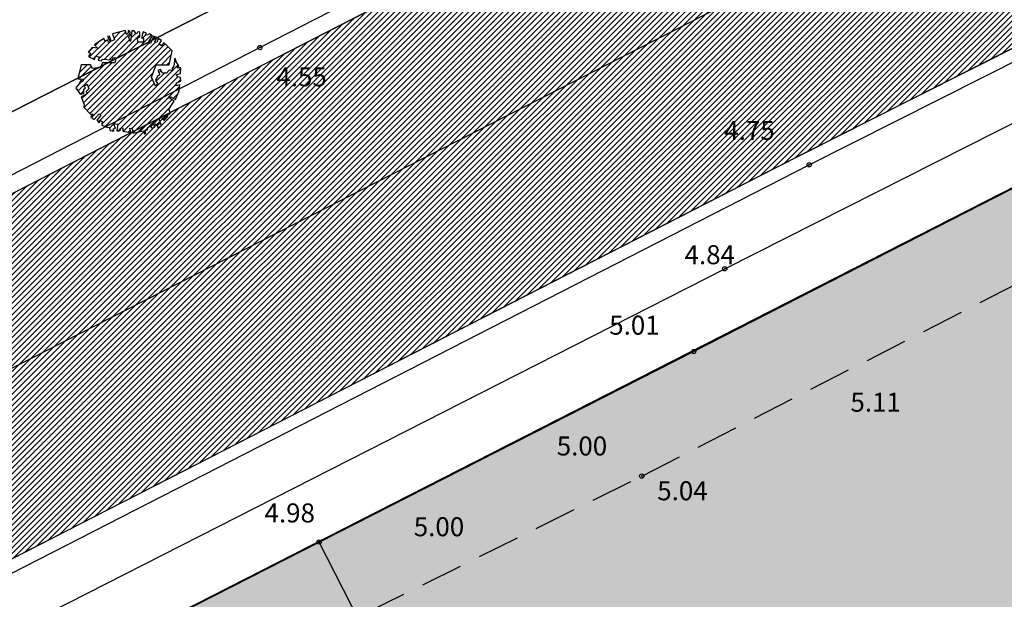
# Model space of a CAD drawing. Units: millimetres. Extents: x 552518 to 553059, y 4793760 to 4794260.
# Drawn here: x 552581 to 552604, y 4794079 to 4794093 of the extents above; entities that cross this region are included whole.
import ezdxf

# ---------------------------------------------------------------- set-up
doc = ezdxf.new("R2010")
doc.units = ezdxf.units.MM
doc.linetypes.add('Contorno$0$TR5', pattern=[1.5, 1, -0.5])
for name, color, linetype in [('0_AREA-ELIZBURU', 252, 'Continuous'), ('Contorno$0$0_S-VIV', 254, 'Continuous'), ('Contorno$0$0U-BORDILLO', 3, 'Continuous'), ('Contorno$0$0U_ARBOLES EXIST', 251, 'Continuous'), ('Contorno$0$0U_ORDENACION', 252, 'Continuous'), ('Contorno$0$0U_PTOS_COTAS', 2, 'Continuous'), ('Contorno$0$0U_PTOS_PUNTO', 2, 'Continuous'), ('Contorno$0$0U_VIV EXIT', 3, 'Continuous')]:
    doc.layers.add(name, color=color, linetype=linetype)
doc.layers.add('Contorno$0$0U_S-VIAL EXIST', color=7, linetype='Continuous', true_color=0xececec)
doc.styles.add('Contorno$0$Standard', font='txt')

# ---------------------------------------------------------------- blocks, each defined once
blk = doc.blocks.new('Contorno')
at = {"layer": 'Contorno$0$0_S-VIV'}
h = blk.add_hatch(color=256, dxfattribs=at)
h.paths.add_polyline_path([(552612.481, 4794071.381), (552620.959, 4794081.214), (552611.906, 4794092.44), (552563.711, 4794067.844), (552562.758, 4794068.954), (552525.338, 4794049.777), (552520.934, 4794016.285), (552542.58, 4794012.93), (552541.915, 4794008.168), (552537.097, 4794010.902), (552522.686, 4794011.84), (552520.626, 4794009.992), (552519.339, 4793984.526), (552534.135, 4793983.193), (552540.165, 4793982.975), (552548.341, 4793982.791), (552548.911, 4793988.788), (552554.239, 4794004.044), (552568.397, 4794021.072), (552569.313, 4794020.299), (552576.995, 4794029.406), (552576.502, 4794029.822)])
h.paths.add_polyline_path([(552565.663, 4794038.842), (552550.239, 4794020.86), (552548.79, 4794022.113), (552549.316, 4794022.918), (552536.686, 4794026.434), (552537.242, 4794028.956), (552531.042, 4794029.882), (552531.518, 4794033.072), (552538.126, 4794032.085), (552538.424, 4794034.08), (552554.143, 4794029.891), (552563.062, 4794040.246), (552552.177, 4794049.483), (552557.286, 4794054.608), (552559.282, 4794052.185), (552557.619, 4794050.816), (552559.363, 4794048.698), (552558.227, 4794047.762), (552560.223, 4794043.352)], flags=16)
h.paths.add_polyline_path([(552586.415, 4794011.088), (552576.466, 4794019.549), (552554.919, 4793993.975), (552551.944, 4793987.112), (552558.935, 4793983.743), (552562.179, 4793987.776), (552564.023, 4793986.389), (552565.717, 4793986.612)], flags=17)
h.paths.add_polyline_path([(552608.09, 4794027.847), (552593.646, 4794040.037), (552579.669, 4794023.336), (552594.045, 4794011.204)], flags=17)
h.paths.add_polyline_path([(552615.774, 4794007.145), (552601.383, 4793990.755), (552609.703, 4793983.346), (552615.386, 4793989.767), (552618.339, 4793987.153), (552627.036, 4793996.888)])
h.paths.add_polyline_path([(552590.697, 4793970.543), (552588.843, 4793970.513), (552588.759, 4793975.66), (552590.157, 4793977.119), (552588.806, 4793978.66), (552587.124, 4793977.046), (552587.182, 4793992.779), (552576.302, 4793992.651), (552576.499, 4793983.12), (552575.586, 4793983.983), (552574.51, 4793982.844), (552568.962, 4793982.73), (552567.932, 4793983.82), (552566.906, 4793982.927), (552567.896, 4793981.799), (552567.923, 4793980.931), (552561.923, 4793980.804), (552561.899, 4793981.938), (552555.746, 4793982.009), (552555.182, 4793981.441), (552555.561, 4793981.018), (552555.5, 4793977.47), (552555.019, 4793977.478), (552554.999, 4793976.32), (552549.3, 4793976.156), (552547.763, 4793977.468), (552546.672, 4793976.307), (552548.205, 4793974.893), (552548.198, 4793972.248), (552546.657, 4793972.252), (552545.764, 4793971.315), (552536.896, 4793971.061), (552537.109, 4793957), (552548.461, 4793957.307), (552548.453, 4793953.98), (552547.256, 4793952.856), (552548.551, 4793951.359), (552550.16, 4793952.742), (552587.716, 4793953.42), (552589.119, 4793952.108), (552590.272, 4793953.341), (552589.103, 4793954.523), (552589.021, 4793959.572), (552590.878, 4793959.602)])
h.paths.add_polyline_path([(552592.448, 4793944.484), (552589.119, 4793952.108), (552587.716, 4793953.42), (552552.235, 4793952.779), (552548.72, 4793935.927), (552547.746, 4793931.958), (552546.01, 4793924.355), (552545.358, 4793921.422), (552542.553, 4793909.005), (552535.751, 4793881.793), (552547.272, 4793878.03), (552550.091, 4793886.662), (552550.672, 4793886.521), (552547.841, 4793877.854), (552553.959, 4793875.861), (552560.069, 4793874.716), (552563.82, 4793873.261), (552566.19, 4793871.941), (552566.749, 4793872.34), (552574.317, 4793868.738), (552576.194, 4793871.484), (552577.019, 4793870.92), (552579.664, 4793874.517), (552578.713, 4793875.167), (552582.041, 4793880.036), (552582.082, 4793880.485), (552575.542, 4793885.185), (552574.421, 4793887.56), (552571.687, 4793890.128), (552567.431, 4793891.523), (552558.942, 4793893.521), (552558.846, 4793893.087), (552555.848, 4793893.747), (552556.68, 4793897.331), (552554.921, 4793897.74), (552558.032, 4793911.138), (552554.994, 4793911.844), (552556.631, 4793918.894), (552558.172, 4793918.536), (552558.139, 4793918.273), (552559.506, 4793918.128), (552559.348, 4793916.631), (552564.156, 4793916.122), (552564.309, 4793917.567), (552582.058, 4793915.689), (552581.843, 4793913.652), (552587.595, 4793913.044), (552587.811, 4793915.08), (552589.203, 4793914.933)])
h.paths.add_polyline_path([(552604.107, 4793899.168), (552588.541, 4793901.003), (552589.304, 4793907.046), (552587.525, 4793907.325), (552587.917, 4793910.602), (552574.513, 4793912.207), (552570.361, 4793893.058), (552575.66, 4793891.134), (552584.792, 4793885.312), (552584.714, 4793884.891), (552596.326, 4793877.521), (552602.685, 4793887.417)])
h.paths.add_polyline_path([(552546.867, 4793949.089), (552532.058, 4793951.198), (552530.914, 4793941.827), (552531.035, 4793937.802), (552527.992, 4793924.97), (552527.508, 4793925.096), (552524.983, 4793914.746), (552525.955, 4793914.509), (552525.658, 4793913.237), (552518.834, 4793914.831), (552519.208, 4793904.939), (552535.187, 4793900.452)])
h.paths.add_polyline_path([(552530.076, 4793940.386), (552530.839, 4793951.359), (552518.834, 4793952.73), (552518.834, 4793914.831), (552523.485, 4793913.744)])
h.paths.add_polyline_path([(552549.422, 4793870.964), (552543.534, 4793874.97), (552534.461, 4793878.281), (552532.442, 4793872.976), (552529.826, 4793866.432), (552531.126, 4793865.912), (552530.606, 4793864.612), (552542.001, 4793860.057)])
h.paths.add_polyline_path([(552528.013, 4793872.901), (552518.834, 4793875.796), (552518.834, 4793857.28), (552520.871, 4793857.942), (552526.169, 4793867.293)])
h.paths.add_polyline_path([(552524.819, 4793856.724), (552520.175, 4793849.116), (552531.232, 4793841.563), (552536.014, 4793850.201)])
h.paths.add_polyline_path([(552533.92, 4793839.073), (552534.247, 4793839.503), (552531.232, 4793841.563), (552520.175, 4793849.116), (552518.834, 4793849.514), (552518.834, 4793828.143), (552529.554, 4793822.022), (552531.185, 4793823.399), (552536.677, 4793830.806), (552534.316, 4793832.508), (552537.214, 4793836.499)])
h.paths.add_polyline_path([(552560.116, 4793790.144), (552544.592, 4793799.667), (552526.31, 4793770.184), (552547.632, 4793770.184)])
h.paths.add_polyline_path([(552645.442, 4793813.168), (552638.379, 4793817.365), (552619.513, 4793829.508), (552588.314, 4793781.588), (552606.155, 4793770.184), (552615.584, 4793766.658)])
at = {"layer": 'Contorno$0$0U_ARBOLES EXIST'}
h = blk.add_hatch(dxfattribs=at)
h.set_pattern_fill('ANSI31', color=256, scale=0.03, style=0)
h.set_pattern_definition([(45, (72.30139, -36.71429), (-0.067351920908, 0.067351920908), [])])
h.paths.add_polyline_path([(552583.045, 4794090.054), (552583.064, 4794089.969), (552583.156, 4794089.954), (552583.145, 4794090.015), (552583.194, 4794090.03), (552583.158, 4794090.122), (552583.25, 4794090.133), (552583.222, 4794089.962), (552583.283, 4794089.959), (552583.285, 4794089.998), (552583.309, 4794089.979), (552583.314, 4794090.023), (552583.365, 4794090.033), (552583.37, 4794089.952), (552583.554, 4794089.921), (552583.53, 4794090.03), (552583.592, 4794090.018), (552583.603, 4794089.906), (552583.848, 4794089.962), (552583.881, 4794089.895), (552583.914, 4794089.898), (552583.889, 4794089.969), (552583.955, 4794089.989), (552583.957, 4794090.041), (552584.021, 4794090.076), (552584.062, 4794090.02), (552584.126, 4794090.048), (552584.11, 4794090.102), (552584.156, 4794090.132), (552584.195, 4794090.043), (552584.279, 4794090.086), (552584.228, 4794090.242), (552584.277, 4794090.288), (552584.348, 4794090.212), (552584.43, 4794090.304), (552584.415, 4794090.334), (552584.499, 4794090.385), (552584.455, 4794090.479), (552584.585, 4794090.664), (552584.437, 4794090.763), (552584.507, 4794090.771), (552584.614, 4794090.702), (552584.701, 4794090.909), (552584.716, 4794091.052), (552584.629, 4794091.032), (552584.639, 4794091.103), (552584.736, 4794091.136), (552584.728, 4794091.226), (552584.662, 4794091.246), (552584.64, 4794091.294), (552584.734, 4794091.325), (552584.737, 4794091.458), (552584.655, 4794091.455), (552584.691, 4794091.504), (552584.647, 4794091.57), (552584.599, 4794091.685), (552584.578, 4794091.506), (552584.524, 4794091.427), (552584.55, 4794091.381), (552584.466, 4794091.404), (552584.397, 4794091.33), (552584.308, 4794091.33), (552584.259, 4794091.417), (552584.195, 4794091.391), (552584.241, 4794091.294), (552584.182, 4794091.243), (552584.144, 4794091.159), (552584.185, 4794091.085), (552584.144, 4794091.024), (552584.049, 4794091.236), (552584.157, 4794091.529), (552584.461, 4794091.527), (552584.532, 4794091.856), (552584.338, 4794092.055), (552584.282, 4794091.976), (552584.231, 4794092.017), (552584.284, 4794092.101), (552584.206, 4794092.15), (552584.175, 4794092.058), (552584.126, 4794092.068), (552584.17, 4794092.17), (552584.104, 4794092.204), (552584.022, 4794092.033), (552583.986, 4794092.078), (552584.068, 4794092.216), (552583.996, 4794092.257), (552583.942, 4794092.229), (552583.907, 4794092.242), (552583.927, 4794092.273), (552583.848, 4794092.306), (552583.807, 4794092.163), (552583.856, 4794092.15), (552583.856, 4794092.06), (552583.726, 4794092.06), (552583.713, 4794092.16), (552583.772, 4794092.199), (552583.772, 4794092.311), (552583.713, 4794092.303), (552583.69, 4794092.252), (552583.631, 4794092.339), (552583.577, 4794092.332), (552583.551, 4794092.079), (552583.503, 4794092.191), (552583.546, 4794092.237), (552583.536, 4794092.321), (552583.49, 4794092.337), (552583.493, 4794092.283), (552583.454, 4794092.247), (552583.419, 4794092.342), (552583.123, 4794092.26), (552583.174, 4794092.12), (552583.095, 4794092.086), (552583.049, 4794092.206), (552583.008, 4794092.201), (552583.071, 4794092.074), (552583.028, 4794092.058), (552583.01, 4794092.122), (552582.947, 4794092.081), (552582.918, 4794092.148), (552582.697, 4794091.997), (552582.765, 4794091.923), (552582.645, 4794091.936), (552582.548, 4794091.829), (552582.602, 4794091.805), (552582.559, 4794091.727), (552582.694, 4794091.655), (552582.722, 4794091.729), (552582.811, 4794091.716), (552582.785, 4794091.635), (552582.862, 4794091.624), (552582.882, 4794091.657), (552583.112, 4794091.647), (552583.128, 4794091.693), (552583.207, 4794091.693), (552583.181, 4794091.57), (552582.89, 4794091.57), (552582.831, 4794091.461), (552582.653, 4794091.438), (552582.605, 4794091.53), (552582.38, 4794091.525), (552582.305, 4794091.193), (552582.438, 4794091.19), (552582.421, 4794091.131), (552582.37, 4794091.165), (552582.334, 4794091.078), (552582.259, 4794090.983), (552582.359, 4794090.835), (552582.448, 4794090.851), (552582.446, 4794090.948), (552582.484, 4794090.978), (552582.446, 4794091.022), (552582.523, 4794091.065), (552582.561, 4794090.956), (552582.499, 4794090.896), (552582.525, 4794090.843), (552582.385, 4794090.769), (552582.453, 4794090.585), (552582.446, 4794090.524), (552582.604, 4794090.357), (552582.655, 4794090.365), (552582.609, 4794090.299), (552582.691, 4794090.233), (552582.808, 4794090.368), (552582.851, 4794090.33), (552582.752, 4794090.217), (552582.808, 4794090.153), (552582.834, 4794090.209), (552582.877, 4794090.184), (552582.872, 4794090.1), (552583.013, 4794090.039)])
at = {"layer": 'Contorno$0$0U_S-VIAL EXIST'}
h = blk.add_hatch(dxfattribs=at)
h.set_pattern_fill('ANSI31', color=256, scale=0.03, style=0)
h.set_pattern_definition([(45, (0, 0), (-0.067351920908, 0.067351920908), [])])
h.paths.add_polyline_path([(552771.258, 4794187.353), (552769.181, 4794185.839), (552767.508, 4794184.675), (552765.755, 4794183.513), (552764.341, 4794182.615), (552763.62, 4794182.17), (552762.746, 4794181.644), (552761.596, 4794180.978), (552758.718, 4794179.48), (552755.812, 4794177.968), (552752.666, 4794176.33), (552750.585, 4794175.255), (552747.661, 4794173.777), (552743.486, 4794171.666), (552739.593, 4794169.698), (552737.684, 4794168.733), (552733.894, 4794166.784), (552730.192, 4794164.872), (552727.237, 4794163.346), (552723.899, 4794161.632), (552721.06, 4794160.213), (552716.914, 4794158.143), (552711.482, 4794155.43), (552709.165, 4794154.256), (552706.203, 4794152.742), (552704.922, 4794152.076), (552701.252, 4794150.154), (552699.688, 4794149.335), (552696.95, 4794147.902), (552692.932, 4794145.798), (552687.774, 4794143.098), (552683.551, 4794140.925), (552680.587, 4794139.414), (552675.328, 4794136.733), (552671.089, 4794134.584), (552669.439, 4794133.747), (552666.639, 4794132.327), (552658.351, 4794128.067), (552649.845, 4794123.655), (552645.431, 4794121.36), (552642.005, 4794119.575), (552637.178, 4794117.059), (552634.461, 4794115.684), (552630.259, 4794113.594), (552627.114, 4794112.029), (552624.521, 4794110.739), (552620.188, 4794108.612), (552614.09, 4794105.577), (552611.033, 4794103.995), (552608.002, 4794102.427), (552604.707, 4794100.754), (552601.797, 4794099.279), (552596.589, 4794096.618), (552593.259, 4794094.905), (552588.758, 4794092.59), (552585.502, 4794090.917), (552581.403, 4794088.812), (552578.721, 4794087.435), (552574.148, 4794085.036), (552571.942, 4794083.842), (552569.804, 4794082.751), (552565.983, 4794080.823), (552561.614, 4794078.619), (552556.836, 4794076.208), (552552.614, 4794074.064), (552549.732, 4794072.601), (552545.842, 4794070.629), (552541.891, 4794068.63), (552537.867, 4794066.593), (552535.134, 4794065.21), (552532.952, 4794064.106), (552530.174, 4794062.7), (552528.179, 4794061.69), (552528.034, 4794062.066), (552522.832, 4794059.433), (552518.834, 4794057.391), (552518.834, 4794046.701), (552525.423, 4794049.821), (552524.757, 4794051.207), (552530.612, 4794054.189), (552533.391, 4794055.613), (552536.077, 4794056.988), (552538.135, 4794058.042), (552541.887, 4794059.964), (552545.603, 4794061.871), (552548.258, 4794063.234), (552550.911, 4794064.595), (552553.187, 4794065.763), (552556.141, 4794067.277), (552558.694, 4794068.578), (552561.344, 4794069.929), (552564.766, 4794071.674), (552567.092, 4794072.86), (552569.24, 4794073.955), (552571.494, 4794075.104), (552576.214, 4794077.511), (552578.413, 4794078.639), (552581.249, 4794080.093), (552584.824, 4794081.924), (552589.808, 4794084.478), (552594.596, 4794086.93), (552598.727, 4794089.046), (552601.919, 4794090.661), (552604.167, 4794091.793), (552607.819, 4794093.633), (552609.946, 4794094.704), (552611.505, 4794095.489), (552612.83, 4794096.157), (552613.322, 4794096.405), (552614.219, 4794096.208), (552615.252, 4794096.077), (552616.267, 4794096.042), (552617.341, 4794096.107), (552618.776, 4794096.361), (552620.159, 4794096.891), (552621.908, 4794097.798), (552622.862, 4794098.293), (552624.361, 4794099.069), (552626.674, 4794100.234), (552628.641, 4794101.218), (552630.456, 4794102.108), (552632.055, 4794102.883), (552633.495, 4794103.58), (552636.337, 4794104.957), (552643.182, 4794108.274), (552645.016, 4794109.162), (552646.689, 4794109.973), (552647.308, 4794110.273), (552648.138, 4794110.578), (552648.907, 4794110.719), (552649.43, 4794110.743), (552650.073, 4794110.712), (552650.555, 4794110.632), (552651.246, 4794110.424), (552651.972, 4794110.09), (552652.59, 4794109.685), (552653.124, 4794109.214), (552653.493, 4794108.799), (552653.824, 4794108.274), (552654.164, 4794107.375), (552654.241, 4794106.661), (552654.125, 4794105.706), (552653.945, 4794105.203), (552653.713, 4794104.746), (552653.378, 4794104.295), (552653.056, 4794103.966), (552652.712, 4794103.637), (552652.424, 4794103.364), (552652.259, 4794103.223), (552651.038, 4794104.72), (552650.441, 4794104.227), (552648.1, 4794102.293), (552644.548, 4794099.359), (552641.403, 4794096.762), (552639.203, 4794094.949), (552636.859, 4794093.016), (552634.866, 4794091.372), (552633.391, 4794090.157), (552632.872, 4794089.729), (552631.068, 4794088.212), (552630.045, 4794087.314), (552628.79, 4794086.212), (552627.59, 4794085.158), (552626.042, 4794083.799), (552624.917, 4794082.81), (552624.071, 4794082.068), (552623.338, 4794081.424), (552622.665, 4794080.833), (552622.011, 4794080.318), (552620.642, 4794078.695), (552619.355, 4794077.212), (552618.28, 4794075.91), (552616.948, 4794074.438), (552616.033, 4794073.383), (552615.336, 4794072.58), (552614.417, 4794071.427), (552610.354, 4794066.8), (552607.84, 4794063.889), (552605.67, 4794061.384), (552603.253, 4794058.595), (552601.126, 4794056.061), (552598.372, 4794052.856), (552596.151, 4794050.271), (552593.33, 4794047.162), (552591.679, 4794045.071), (552590.161, 4794043.307), (552589.637, 4794042.698), (552588.023, 4794043.011), (552585.598, 4794040.329), (552586.237, 4794038.747), (552582.825, 4794034.781), (552577.686, 4794028.808), (552576.984, 4794029.393), (552569.327, 4794020.315), (552569.504, 4794020.14), (552555.352, 4794003.119), (552554.244, 4794004.051), (552548.898, 4793988.654), (552551.927, 4793987.12), (552554.909, 4793993.952), (552576.466, 4794019.549), (552579.669, 4794023.336), (552583.749, 4794028.211), (552585.233, 4794029.985), (552587.731, 4794032.969), (552589.367, 4794034.924), (552591.21, 4794037.126), (552593.637, 4794040.026), (552598.332, 4794045.153), (552598.407, 4794045.087), (552605.595, 4794053.216), (552605.531, 4794053.292), (552606.841, 4794054.802), (552608.972, 4794057.258), (552610.108, 4794058.567), (552611.131, 4794059.746), (552612.45, 4794061.285), (552613.197, 4794062.158), (552613.907, 4794062.987), (552614.236, 4794063.342), (552615.005, 4794064.144), (552615.668, 4794064.835), (552616.452, 4794065.55), (552617.659, 4794066.645), (552618.644, 4794067.538), (552619.713, 4794068.508), (552620.681, 4794069.386), (552621.682, 4794070.293), (552622.989, 4794071.479), (552624.272, 4794072.642), (552625.704, 4794073.931), (552626.913, 4794074.986), (552627.953, 4794075.895), (552628.974, 4794076.85), (552629.647, 4794077.444), (552630.257, 4794077.973), (552631.004, 4794078.62), (552631.785, 4794079.297), (552632.752, 4794080.135), (552633.897, 4794081.09), (552638.78, 4794085.123), (552641.541, 4794087.323), (552643.419, 4794088.724), (552644.13, 4794089.254), (552645.768, 4794090.382), (552650.371, 4794094.273), (552653.289, 4794096.739), (552655.341, 4794098.474), (552660.392, 4794102.705), (552663.878, 4794105.601), (552668.528, 4794109.465), (552670.294, 4794110.932), (552671.57, 4794112.002), (552675.854, 4794115.604), (552678.695, 4794117.867), (552680.847, 4794119.539), (552684.765, 4794122.582), (552686.837, 4794124.21), (552689.089, 4794125.985), (552691.216, 4794127.663), (552692.185, 4794128.409), (552692.767, 4794128.53), (552693.209, 4794128.403), (552693.529, 4794128.137), (552698.721, 4794134.354), (552706.039, 4794140.193), (552712.954, 4794145.739), (552712.227, 4794147.235), (552715.512, 4794148.931), (552718.787, 4794150.621), (552721.316, 4794151.926), (552723.639, 4794153.126), (552726.899, 4794154.808), (552729.975, 4794156.348), (552732.797, 4794157.747), (552736.75, 4794159.708), (552739.444, 4794161.044), (552742.305, 4794162.463), (552744.373, 4794163.488), (552747.42, 4794164.999), (552751.069, 4794166.809), (552753.105, 4794167.819), (552754.901, 4794168.709), (552756.833, 4794169.699), (552758.299, 4794170.452), (552760.963, 4794171.811), (552763.37, 4794173.012), (552765.458, 4794174.079), (552767.933, 4794175.343), (552769.495, 4794176.142), (552771.263, 4794177.045), (552773.407, 4794178.144), (552774.26, 4794178.582), (552775.616, 4794179.279), (552776.845, 4794179.911), (552777.356, 4794180.173)])
h.paths.add_polyline_path([(552654.664, 4794112.764), (552657.369, 4794109.763), (552678.198, 4794126.767), (552679.351, 4794125.341), (552680.938, 4794126.709), (552679.998, 4794127.797), (552679.706, 4794128.072), (552678.894, 4794128.468), (552678.373, 4794128.559), (552678.026, 4794128.553), (552677.634, 4794128.47), (552675.008, 4794127.327), (552673.096, 4794126.379), (552671.431, 4794125.507), (552669.752, 4794124.628), (552667.962, 4794123.69), (552666.75, 4794123.055), (552665.323, 4794122.308), (552664.79, 4794121.075), (552664.207, 4794119.949), (552663.53, 4794118.874), (552663.029, 4794118.17), (552662.151, 4794117.143), (552661.569, 4794116.572), (552661.225, 4794116.234), (552660.017, 4794115.267), (552659.441, 4794114.852), (552658.377, 4794114.21), (552657.267, 4794113.658), (552656.155, 4794113.213), (552655.527, 4794113.024)], flags=16)
at = {"layer": 'Contorno$0$0_S-VIV', "elevation": -0.003}
blk.add_lwpolyline([(552525.338, 4794049.777), (552520.934, 4794016.285), (552542.58, 4794012.93), (552541.915, 4794008.168), (552537.097, 4794010.902), (552522.686, 4794011.84), (552520.626, 4794009.992), (552519.339, 4793984.526), (552534.135, 4793983.193), (552540.165, 4793982.975), (552548.341, 4793982.791), (552548.911, 4793988.788), (552554.239, 4794004.044), (552568.397, 4794021.072), (552569.313, 4794020.299), (552576.995, 4794029.406), (552576.502, 4794029.822), (552612.481, 4794071.381), (552620.959, 4794081.214), (552611.906, 4794092.44), (552563.711, 4794067.844), (552562.758, 4794068.954), (552525.338, 4794049.777)], dxfattribs=at)
at = {"layer": 'Contorno$0$0U-BORDILLO'}
for p, q in [((552586.793, 4794091.579, -0.003), (552599.62, 4794098.177, -0.003)), ((552599.471, 4794089.427, -0.003), (552613.322, 4794096.405, -0.003)), ((552575.999, 4794086.037, -0.003), (552586.793, 4794091.579, -0.003)), ((552579.919, 4794079.412, -0.003), (552599.471, 4794089.427, -0.003))]:
    blk.add_line(p, q, dxfattribs=at)
at = {"layer": 'Contorno$0$0U_ARBOLES EXIST', "elevation": -0.003}
blk.add_lwpolyline([(552583.045, 4794090.054), (552583.064, 4794089.969), (552583.156, 4794089.954), (552583.145, 4794090.015), (552583.194, 4794090.03), (552583.158, 4794090.122), (552583.25, 4794090.133), (552583.222, 4794089.962), (552583.283, 4794089.959), (552583.285, 4794089.998), (552583.309, 4794089.979), (552583.314, 4794090.023), (552583.365, 4794090.033), (552583.37, 4794089.952), (552583.554, 4794089.921), (552583.53, 4794090.03), (552583.592, 4794090.018), (552583.603, 4794089.906), (552583.848, 4794089.962), (552583.881, 4794089.895), (552583.914, 4794089.898), (552583.889, 4794089.969), (552583.955, 4794089.989), (552583.957, 4794090.041), (552584.021, 4794090.076), (552584.062, 4794090.02), (552584.126, 4794090.048), (552584.11, 4794090.102), (552584.156, 4794090.132), (552584.195, 4794090.043), (552584.279, 4794090.086), (552584.228, 4794090.242), (552584.277, 4794090.288), (552584.348, 4794090.212), (552584.43, 4794090.304), (552584.415, 4794090.334), (552584.499, 4794090.385), (552584.455, 4794090.479), (552584.585, 4794090.664), (552584.437, 4794090.763), (552584.507, 4794090.771), (552584.614, 4794090.702), (552584.701, 4794090.909), (552584.716, 4794091.052), (552584.629, 4794091.032), (552584.639, 4794091.103), (552584.736, 4794091.136), (552584.728, 4794091.226), (552584.662, 4794091.246), (552584.64, 4794091.294), (552584.734, 4794091.325), (552584.737, 4794091.458), (552584.655, 4794091.455), (552584.691, 4794091.504), (552584.647, 4794091.57), (552584.599, 4794091.685), (552584.578, 4794091.506), (552584.524, 4794091.427), (552584.55, 4794091.381), (552584.466, 4794091.404), (552584.397, 4794091.33), (552584.308, 4794091.33), (552584.259, 4794091.417), (552584.195, 4794091.391), (552584.241, 4794091.294), (552584.182, 4794091.243), (552584.144, 4794091.159), (552584.185, 4794091.085), (552584.144, 4794091.024), (552584.049, 4794091.236), (552584.157, 4794091.529), (552584.461, 4794091.527), (552584.532, 4794091.856), (552584.338, 4794092.055), (552584.282, 4794091.976), (552584.231, 4794092.017), (552584.284, 4794092.101), (552584.206, 4794092.15), (552584.175, 4794092.058), (552584.126, 4794092.068), (552584.17, 4794092.17), (552584.104, 4794092.204), (552584.022, 4794092.033), (552583.986, 4794092.078), (552584.068, 4794092.216), (552583.996, 4794092.257), (552583.942, 4794092.229), (552583.907, 4794092.242), (552583.927, 4794092.273), (552583.848, 4794092.306), (552583.807, 4794092.163), (552583.856, 4794092.15), (552583.856, 4794092.06), (552583.726, 4794092.06), (552583.713, 4794092.16), (552583.772, 4794092.199), (552583.772, 4794092.311), (552583.713, 4794092.303), (552583.69, 4794092.252), (552583.631, 4794092.339), (552583.577, 4794092.332), (552583.551, 4794092.079), (552583.503, 4794092.191), (552583.546, 4794092.237), (552583.536, 4794092.321), (552583.49, 4794092.337), (552583.493, 4794092.283), (552583.454, 4794092.247), (552583.419, 4794092.342), (552583.123, 4794092.26), (552583.174, 4794092.12), (552583.095, 4794092.086), (552583.049, 4794092.206), (552583.008, 4794092.201), (552583.071, 4794092.074), (552583.028, 4794092.058), (552583.01, 4794092.122), (552582.947, 4794092.081), (552582.918, 4794092.148), (552582.697, 4794091.997), (552582.765, 4794091.923), (552582.645, 4794091.936), (552582.548, 4794091.829), (552582.602, 4794091.805), (552582.559, 4794091.727), (552582.694, 4794091.655), (552582.722, 4794091.729), (552582.811, 4794091.716), (552582.785, 4794091.635), (552582.862, 4794091.624), (552582.882, 4794091.657), (552583.112, 4794091.647), (552583.128, 4794091.693), (552583.207, 4794091.693), (552583.181, 4794091.57), (552582.89, 4794091.57), (552582.831, 4794091.461), (552582.653, 4794091.438), (552582.605, 4794091.53), (552582.38, 4794091.525), (552582.305, 4794091.193), (552582.438, 4794091.19), (552582.421, 4794091.131), (552582.37, 4794091.165), (552582.334, 4794091.078), (552582.259, 4794090.983), (552582.359, 4794090.835), (552582.448, 4794090.851), (552582.446, 4794090.948), (552582.484, 4794090.978), (552582.446, 4794091.022), (552582.523, 4794091.065), (552582.561, 4794090.956), (552582.499, 4794090.896), (552582.525, 4794090.843), (552582.385, 4794090.769), (552582.453, 4794090.585), (552582.446, 4794090.524), (552582.604, 4794090.357), (552582.655, 4794090.365), (552582.609, 4794090.299), (552582.691, 4794090.233), (552582.808, 4794090.368), (552582.851, 4794090.33), (552582.752, 4794090.217), (552582.808, 4794090.153), (552582.834, 4794090.209), (552582.877, 4794090.184), (552582.872, 4794090.1), (552583.013, 4794090.039), (552583.045, 4794090.054)], dxfattribs=at)
at = {"layer": 'Contorno$0$0U_ORDENACION'}
for p, q in [((552586.61, 4794091.935, -0.003), (552599.438, 4794098.533, -0.003)), ((552586.61, 4794091.935, -0.003), (552599.438, 4794098.533, -0.003)), ((552586.61, 4794091.935, -0.003), (552599.438, 4794098.533, -0.003)), ((552529.84, 4794058.346, -0.003), (552604.131, 4794096.288, -0.003)), ((552599.607, 4794089.16, -0.003), (552613.356, 4794096.086, -0.003)), ((552591.318, 4794095.827, -0.003), (552563.694, 4794081.687, -0.003)), ((552563.694, 4794081.687, -0.003), (552591.318, 4794095.827, -0.003)), ((552597.609, 4794086.697, -0.003), (552614.289, 4794095.14, -0.003)), ((552575.812, 4794086.391, -0.003), (552586.61, 4794091.935, -0.003)), ((552575.812, 4794086.391, -0.003), (552586.61, 4794091.935, -0.003)), ((552575.812, 4794086.391, -0.003), (552586.61, 4794091.935, -0.003)), ((552580.056, 4794079.145, -0.003), (552599.607, 4794089.16, -0.003)), ((552562.758, 4794068.954, -0.003), (552597.609, 4794086.697, -0.003))]:
    blk.add_line(p, q, dxfattribs=at)
at = {"layer": 'Contorno$0$0U_PTOS_PUNTO'}
for centre in [(552586.61, 4794091.935, -0.003), (552599.607, 4794089.16, -0.003), (552597.609, 4794086.697, -0.003), (552596.873, 4794084.738, -0.003), (552595.645, 4794081.79, -0.003), (552588.012, 4794080.228, -0.003)]:
    blk.add_circle(centre, 0.05, dxfattribs=at)
for p in [(552586.61, 4794091.935, 4.552), (552599.607, 4794089.16, 4.751), (552597.609, 4794086.697, 4.842), (552596.873, 4794084.738, 5.011), (552595.645, 4794081.79, 5.007), (552588.012, 4794080.228, 4.987)]:
    blk.add_point(p, dxfattribs=at)
at = {"layer": 'Contorno$0$0U_S-VIAL EXIST'}
for points in [[(552630.259, 4794113.594), (552627.114, 4794112.029), (552624.521, 4794110.739), (552620.188, 4794108.612), (552614.09, 4794105.577), (552611.033, 4794103.995), (552608.002, 4794102.427), (552604.707, 4794100.754), (552601.797, 4794099.279), (552596.589, 4794096.618), (552593.259, 4794094.905), (552588.758, 4794092.59), (552585.502, 4794090.917), (552581.403, 4794088.812), (552578.721, 4794087.435), (552574.148, 4794085.036), (552571.942, 4794083.842), (552569.804, 4794082.751), (552565.983, 4794080.823), (552561.614, 4794078.619), (552556.836, 4794076.208)], [(552558.694, 4794068.578), (552561.344, 4794069.929), (552564.766, 4794071.674), (552567.092, 4794072.86), (552569.24, 4794073.955), (552571.494, 4794075.104), (552576.214, 4794077.511), (552578.413, 4794078.639), (552581.249, 4794080.093), (552584.824, 4794081.924), (552589.808, 4794084.478), (552594.596, 4794086.93), (552598.727, 4794089.046), (552601.919, 4794090.661), (552604.167, 4794091.793), (552607.819, 4794093.633)]]:
    blk.add_lwpolyline(points, dxfattribs=at)
at = {"layer": 'Contorno$0$0U_VIV EXIT'}
for p, q in [((552596.873, 4794084.738, -0.003), (552611.906, 4794092.44, -0.003)), ((552588.012, 4794080.228, -0.003), (552596.873, 4794084.738, -0.003)), ((552563.711, 4794067.844, -0.003), (552588.012, 4794080.228, -0.003))]:
    blk.add_line(p, q, dxfattribs=at)
at = {"layer": 'Contorno$0$0U_VIV EXIT', "color": 250, "linetype": 'Contorno$0$TR5'}
for p, q in [((552595.645, 4794081.79, -0.003), (552609.862, 4794089.086, -0.003)), ((552589.119, 4794078.548, -0.003), (552595.645, 4794081.79, -0.003))]:
    blk.add_line(p, q, dxfattribs=at)
at = {"layer": 'Contorno$0$0U_VIV EXIT', "color": 250}
blk.add_line((552593.622, 4794069.22, -0.003), (552588.012, 4794080.228, -0.003), dxfattribs=at)
at = {"layer": 'Contorno$0$0U_PTOS_COTAS', "style": 'Contorno$0$Standard'}
for s, p in [('4.55', (552587, 4794091.018, -0.003)), ('4.75', (552597.598, 4794089.749, -0.003)), ('4.84', (552596.657, 4794086.806, -0.003)), ('5.01', (552594.875, 4794085.137, -0.003)), ('5.11', (552600.582, 4794083.313, -0.003)), ('5.00', (552593.634, 4794082.277, -0.003)), ('5.04', (552596.011, 4794081.217, -0.003)), ('4.98', (552586.72, 4794080.692, -0.003)), ('5.00', (552590.251, 4794080.365, -0.003))]:
    blk.add_text(s, height=0.45, dxfattribs=at).set_placement(p)

msp = doc.modelspace()

# ---------------------------------------------------------------- hatches: boundary and pattern name
at = {"layer": '0_AREA-ELIZBURU'}
h = msp.add_hatch(dxfattribs=at)
h.set_pattern_fill('ANSI31', color=256, scale=0.1, style=0)
h.set_pattern_definition([(45, (0, 0), (-0.224506403027, 0.224506403027), [])])
edge = h.paths.add_edge_path()
edge.add_line((552647.577, 4794016.348), (552643.134, 4794009.549))
edge.add_line((552643.134, 4794009.549), (552636.915, 4794002.733))
edge.add_line((552636.915, 4794002.733), (552628.773, 4793995.686))
edge.add_line((552628.773, 4793995.686), (552620.514, 4793986.251))
edge.add_line((552620.514, 4793986.251), (552613.563, 4793978.284))
edge.add_line((552613.563, 4793978.284), (552608.356, 4793969.933))
edge.add_line((552608.356, 4793969.933), (552599.227, 4793957.481))
edge.add_line((552599.227, 4793957.481), (552596.97, 4793951.899))
edge.add_line((552596.97, 4793951.899), (552591.058, 4793913.639))
edge.add_line((552591.058, 4793913.639), (552606.412, 4793902.803))
edge.add_line((552606.412, 4793902.803), (552605.618, 4793889.965))
edge.add_line((552605.618, 4793889.965), (552605.037, 4793884.016))
edge.add_line((552605.037, 4793884.016), (552600.592, 4793875.363))
edge.add_line((552600.592, 4793875.363), (552591.952, 4793842.786))
edge.add_line((552591.952, 4793842.786), (552603.514, 4793836.718))
edge.add_line((552603.514, 4793836.718), (552597.055, 4793820.294))
edge.add_line((552597.055, 4793820.294), (552607.831, 4793813.386))
edge.add_line((552607.831, 4793813.386), (552619.23, 4793830.523))
edge.add_line((552619.23, 4793830.523), (552622.923, 4793836.279))
edge.add_line((552622.923, 4793836.279), (552640.884, 4793826.868))
edge.add_line((552640.884, 4793826.868), (552644.481, 4793849.703))
edge.add_line((552644.481, 4793849.703), (552647.628, 4793877.869))
edge.add_line((552647.628, 4793877.869), (552651.334, 4793891.369))
edge.add_line((552651.334, 4793891.369), (552663.421, 4793920.826))
edge.add_line((552663.421, 4793920.826), (552673.109, 4793942.836))
edge.add_line((552673.109, 4793942.836), (552691.226, 4793965.873))
edge.add_arc((552770.276, 4793887.809), 111.098, 111.07478, 135.35921, ccw=False)
edge.add_line((552730.326, 4793991.476), (552786.973, 4794012.121))
edge.add_line((552786.973, 4794012.121), (552864.516, 4794045.789))
edge.add_arc((552812.832, 4794136.823), 104.683, 299.58535, 328.06298)
edge.add_line((552901.669, 4794081.447), (552904.028, 4794088.893))
edge.add_line((552904.028, 4794088.893), (552893.989, 4794112.179))
edge.add_line((552893.989, 4794112.179), (552884.802, 4794108.227))
edge.add_arc((552874.826, 4794103.772), 10.926, 24.0637, 91.5536)
edge.add_line((552874.529, 4794114.694), (552802.125, 4794083.55))
edge.add_line((552802.125, 4794083.55), (552792.414, 4794085.982))
edge.add_line((552792.414, 4794085.982), (552793.053, 4794080.512))
edge.add_line((552793.053, 4794080.512), (552785.517, 4794080.135))
edge.add_line((552785.517, 4794080.135), (552785.259, 4794076.187))
edge.add_line((552785.259, 4794076.187), (552781.461, 4794062.053))
edge.add_line((552781.461, 4794062.053), (552731.697, 4794041.248))
edge.add_line((552731.697, 4794041.248), (552720.041, 4794042.951))
edge.add_line((552720.041, 4794042.951), (552714.172, 4794056.734))
edge.add_line((552714.172, 4794056.734), (552688.267, 4794046.156))
edge.add_line((552688.267, 4794046.156), (552688.056, 4794047.892))
edge.add_line((552688.056, 4794047.892), (552688.788, 4794059.091))
edge.add_line((552688.788, 4794059.091), (552689.449, 4794064.459))
edge.add_line((552689.449, 4794064.459), (552689.887, 4794068.196))
edge.add_line((552689.887, 4794068.196), (552691.094, 4794072.593))
edge.add_line((552691.094, 4794072.593), (552689.539, 4794079.178))
edge.add_line((552689.539, 4794079.178), (552688.838, 4794084.172))
edge.add_line((552688.838, 4794084.172), (552686.502, 4794082.946))
edge.add_line((552686.502, 4794082.946), (552685.334, 4794082.243))
edge.add_line((552685.334, 4794082.243), (552685.487, 4794081.417))
edge.add_line((552685.487, 4794081.417), (552685.884, 4794079.399))
edge.add_line((552685.884, 4794079.399), (552671.22, 4794059.468))
edge.add_line((552671.22, 4794059.468), (552673.219, 4794058.371))
edge.add_line((552673.219, 4794058.371), (552663.988, 4794050.501))
edge.add_line((552663.988, 4794050.501), (552666.372, 4794047.717))
edge.add_line((552666.372, 4794047.717), (552643.284, 4794020.969))
edge.add_line((552643.284, 4794020.969), (552647.577, 4794016.348))

# ---------------------------------------------------------------- block references
msp.add_blockref('Contorno', (0, 0))

doc.saveas('drawing.dxf')
